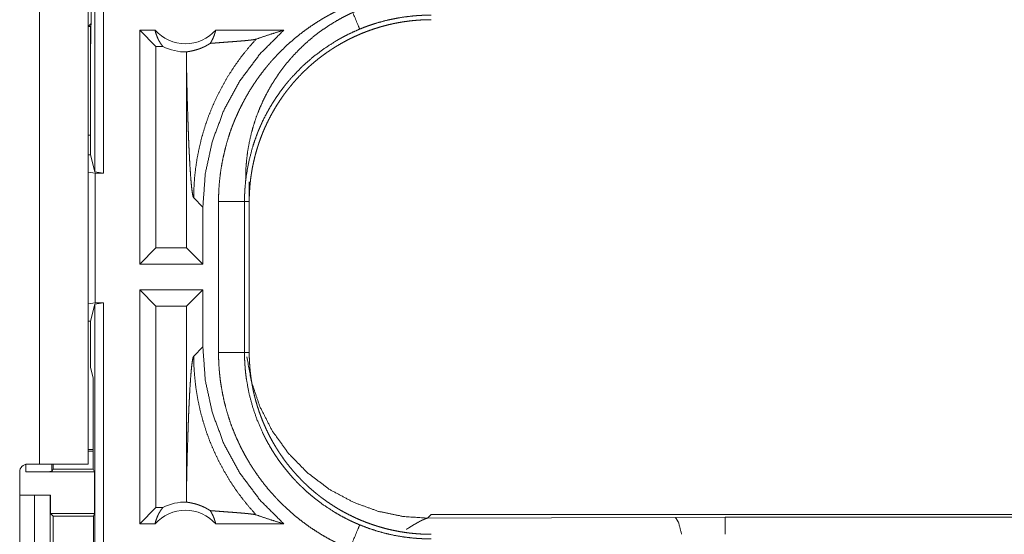
# Model space of a CAD drawing. Units: inches. Extents: x 77 to 139, y 18 to 148.
# Drawn here: x 130 to 132, y 24 to 25 of the extents above; entities that cross this region are included whole.
import ezdxf

# ---------------------------------------------------------------- set-up
doc = ezdxf.new("R2010")
doc.units = ezdxf.units.IN
doc.header["$MEASUREMENT"] = 0
doc.layers.add('1', color=7, linetype='Continuous', true_color=0xffffff)

msp = doc.modelspace()

# ---------------------------------------------------------------- linework, layer by layer
at = {"layer": '1', "color": 7, "linetype": 'Continuous', "lineweight": 18}
for p, q in [((130.6412, 24.4986), (130.6412, 25.9944)), ((130.6579, 25.9965), (130.6579, 24.4965)), ((130.5346, 23.9365), (130.5346, 25.3205)), ((130.6281, 25.3205), (130.6281, 24.4998)), ((130.634, 24.8988), (130.634, 24.7843)), ((130.6281, 24.7784), (130.634, 24.7843)), ((130.6281, 24.7784), (130.6334, 24.7784)), ((130.633, 24.7413), (130.633, 24.7784)), ((130.634, 24.7843), (130.6334, 24.7784)), ((130.6334, 24.7784), (130.6334, 24.7484)), ((130.7273, 24.3215), (130.7273, 24.7715)), ((130.7569, 24.7715), (130.7273, 24.7715)), ((130.7587, 24.7401), (130.7273, 24.7715)), ((131.0047, 24.7715), (130.8736, 24.7715)), ((130.633, 24.7413), (130.6334, 24.7484)), ((130.633, 24.7413), (130.633, 24.5314)), ((130.7587, 24.7401), (130.7587, 24.3529)), ((130.7719, 24.7401), (130.7587, 24.7401)), ((130.8174, 24.7026), (130.8174, 24.3529)), ((130.633, 24.5694), (130.6281, 24.5694)), ((130.6281, 24.5314), (130.633, 24.5314)), ((130.633, 24.5314), (130.6412, 24.4986)), ((130.6281, 24.4998), (130.6281, 24.4982)), ((130.6281, 24.2448), (130.6281, 24.4982)), ((130.6281, 24.4982), (130.6415, 24.4965)), ((130.6579, 24.4965), (130.6412, 24.4986)), ((130.6415, 24.4965), (130.6415, 24.2465)), ((130.6415, 24.4965), (130.6579, 24.4965)), ((130.9381, 24.4797), (130.9381, 24.4417)), ((130.8312, 24.4486), (130.8489, 24.431)), ((130.879, 24.1513), (130.879, 24.4417)), ((130.929, 24.4417), (130.929, 24.1513)), ((130.929, 24.4417), (130.9381, 24.4417)), ((130.9381, 24.1513), (130.9381, 24.4417)), ((130.8489, 24.3215), (130.8489, 24.431)), ((130.7587, 24.3529), (130.7273, 24.3215)), ((130.8174, 24.3529), (130.7587, 24.3529)), ((130.8174, 24.3529), (130.8489, 24.3215)), ((130.8489, 24.3215), (130.7273, 24.3215)), ((130.8489, 24.2715), (130.7273, 24.2715)), ((130.7273, 23.8215), (130.7273, 24.2715)), ((130.7587, 24.2401), (130.7273, 24.2715)), ((130.8174, 24.2401), (130.8489, 24.2715)), ((130.8489, 24.162), (130.8489, 24.2715)), ((130.6415, 24.2465), (130.6281, 24.2448)), ((130.6281, 24.2448), (130.6281, 24.2432)), ((130.6412, 24.2444), (130.6579, 24.2465)), ((130.6415, 24.2465), (130.6579, 24.2465)), ((130.6579, 24.2465), (130.6579, 22.867)), ((130.6281, 24.2433), (130.6281, 23.9365)), ((130.6412, 24.2444), (130.633, 24.2116)), ((130.6412, 22.8649), (130.6412, 24.2444)), ((130.7587, 24.2401), (130.7587, 23.8529)), ((130.8174, 24.2401), (130.7587, 24.2401)), ((130.8174, 24.2401), (130.8174, 23.8904)), ((130.6281, 24.2116), (130.633, 24.2116)), ((130.633, 24.2116), (130.633, 24.1227)), ((130.8489, 24.162), (130.8312, 24.1444)), ((130.929, 24.1513), (130.9381, 24.1513)), ((130.6381, 24.1024), (130.633, 24.1227)), ((130.6381, 24.1024), (130.6381, 23.9268)), ((130.6381, 23.9648), (130.6281, 23.9648)), ((130.6381, 23.9613), (130.6281, 23.9613)), ((130.5084, 23.9215), (130.5084, 23.9362)), ((130.5115, 23.9365), (130.5346, 23.9365)), ((130.5584, 23.9365), (130.5584, 23.9224)), ((130.5606, 23.9268), (130.5584, 23.9224)), ((130.5606, 23.9365), (130.5606, 23.9268)), ((130.5606, 23.9268), (130.6381, 23.9268)), ((130.6407, 23.9215), (130.6381, 23.9268)), ((130.4965, 23.5855), (130.4965, 23.9215)), ((130.5084, 23.9215), (130.6407, 23.9215)), ((130.6407, 23.9215), (130.6407, 23.8415)), ((130.4965, 23.8765), (130.5247, 23.8765)), ((130.5247, 23.6265), (130.5247, 23.8765)), ((130.5247, 23.8765), (130.5552, 23.8765)), ((130.5552, 23.8765), (130.5552, 23.6265)), ((130.5552, 23.8765), (130.5555, 23.8765)), ((130.5555, 23.8765), (130.5555, 23.8415)), ((130.7587, 23.8529), (130.7273, 23.8215)), ((130.7719, 23.8529), (130.7587, 23.8529)), ((130.5555, 23.8415), (130.5606, 23.8365)), ((130.5555, 23.8415), (130.6407, 23.8415)), ((130.5606, 23.8365), (130.5606, 23.6665)), ((130.5606, 23.8365), (130.6382, 23.8365)), ((130.6382, 23.8365), (130.6407, 23.8415)), ((130.6382, 23.6665), (130.6382, 23.8365)), ((131.2879, 23.8395), (131.281, 23.8326)), ((131.281, 23.8326), (131.7579, 23.834)), ((131.2879, 23.8395), (136.8194, 23.8395)), ((131.7579, 23.834), (131.8537, 23.8342)), ((131.8537, 23.8342), (136.8242, 23.8342)), ((130.7569, 23.8215), (130.7273, 23.8215)), ((131.0047, 23.8215), (130.8736, 23.8215))]:
    msp.add_line(p, q, dxfattribs=at)
for centre, radius, start, end in [((130.8152, 24.8229), 0.0777, 221.3424, 318.6576), ((130.8152, 24.8229), 0.0934, 242.355, 271.5048), ((130.5115, 23.9215), 0.015, 90, 180), ((130.8152, 23.7702), 0.0777, 41.3424, 138.6576), ((130.8152, 23.7702), 0.0934, 88.4952, 117.645)]:
    msp.add_arc(centre, radius, start, end, dxfattribs=at)
for points, knots in [([(131.281, 24.8364), (131.2638, 24.836), (131.2467, 24.8347), (131.2297, 24.8326), (131.2128, 24.8296), (131.196, 24.8258), (131.1795, 24.8213), (131.1632, 24.8159), (131.1472, 24.8097), (131.1315, 24.8027), (131.1162, 24.795), (131.1013, 24.7865), (131.0868, 24.7773), (131.0727, 24.7674), (131.0592, 24.7569), (131.0462, 24.7457), (131.0338, 24.7338), (131.0219, 24.7214), (131.0107, 24.7084), (131.0002, 24.6949), (130.9903, 24.6808), (130.9811, 24.6663), (130.9726, 24.6514), (130.9649, 24.6361), (130.9579, 24.6204), (130.9517, 24.6044), (130.9463, 24.5881), (130.9418, 24.5716), (130.938, 24.5548), (130.935, 24.5379), (130.9329, 24.5209), (130.9316, 24.5038), (130.9312, 24.4866)], [0, 0, 0.031236, 0.062478, 0.093707, 0.124948, 0.156205, 0.187456, 0.218703, 0.249945, 0.281205, 0.312457, 0.34372, 0.374968, 0.406232, 0.437488, 0.468744, 0.500004, 0.53126, 0.562514, 0.593767, 0.62503, 0.656275, 0.687538, 0.718786, 0.750041, 0.781289, 0.81254, 0.843784, 0.875037, 0.906278, 0.937522, 0.968761, 1, 1]), ([(130.879, 24.4417), (130.8793, 24.4569), (130.8801, 24.4719), (130.8815, 24.4868), (130.8834, 24.5017), (130.8859, 24.5164), (130.8889, 24.531), (130.8924, 24.5455), (130.8964, 24.5599), (130.901, 24.5742), (130.9062, 24.5884), (130.9076, 24.592), (130.909, 24.5955), (130.9104, 24.599), (130.9119, 24.6025), (130.915, 24.6094), (130.9181, 24.6163), (130.9248, 24.6298), (130.9319, 24.643), (130.9395, 24.6559), (130.9476, 24.6685), (130.9562, 24.6809), (130.9652, 24.6929), (130.9699, 24.6988), (130.9747, 24.7046), (130.9771, 24.7075), (130.9796, 24.7104), (130.9821, 24.7133), (130.9847, 24.7161), (130.995, 24.7271), (131.0057, 24.7377), (131.0168, 24.7479), (131.0282, 24.7576), (131.0399, 24.7669), (131.052, 24.7758), (131.0645, 24.7842), (131.0773, 24.7922), (131.0805, 24.7942), (131.0838, 24.7961), (131.0871, 24.7979), (131.0904, 24.7998), (131.0971, 24.8034), (131.1038, 24.8069), (131.1175, 24.8135), (131.1314, 24.8195)], [0, 0, 0.031445, 0.062712, 0.093841, 0.12488, 0.15586, 0.186838, 0.217848, 0.248926, 0.280113, 0.311469, 0.319343, 0.327222, 0.335105, 0.342983, 0.358686, 0.374347, 0.405598, 0.436756, 0.467862, 0.498976, 0.530133, 0.561365, 0.577025, 0.592717, 0.600579, 0.608466, 0.616337, 0.624225, 0.655621, 0.686875, 0.718059, 0.749178, 0.780278, 0.811422, 0.842645, 0.873963, 0.881823, 0.8897, 0.897571, 0.905461, 0.921215, 0.936967, 0.968481, 1, 1]), ([(131.1314, 24.8195), (131.1478, 24.7801), (131.1506, 24.7734)], [0, 0, 0.854626, 1, 1]), ([(131.2879, 24.8002), (131.2878, 24.8002), (131.2876, 24.8002), (131.2875, 24.8002), (131.2873, 24.8002), (131.2868, 24.8002), (131.2862, 24.8002), (131.2857, 24.8002), (131.2846, 24.8002), (131.2835, 24.8002), (131.2813, 24.8002), (131.2791, 24.8001), (131.2748, 24.8), (131.2704, 24.7999), (131.2617, 24.7994), (131.253, 24.7987), (131.2356, 24.7966), (131.2184, 24.7937), (131.2012, 24.79), (131.1841, 24.7853), (131.1799, 24.784), (131.1756, 24.7826), (131.1714, 24.7812), (131.1672, 24.7798), (131.1588, 24.7767), (131.1506, 24.7734)], [0, 0, 0.001017, 0.001941, 0.002958, 0.003883, 0.007765, 0.01174, 0.015623, 0.023388, 0.031154, 0.046685, 0.062217, 0.093287, 0.124276, 0.186216, 0.248166, 0.372148, 0.496357, 0.621111, 0.746833, 0.778454, 0.810105, 0.841782, 0.873408, 0.936691, 1, 1]), ([(130.9381, 24.4417), (130.9382, 24.4504), (130.9385, 24.459), (130.9391, 24.4675), (130.9398, 24.4761), (130.9407, 24.4846), (130.9419, 24.493), (130.9432, 24.5015), (130.9448, 24.5099), (130.9466, 24.5182), (130.9485, 24.5266), (130.9507, 24.5348), (130.9531, 24.5431), (130.9544, 24.5472), (130.9557, 24.5513), (130.9564, 24.5534), (130.9578, 24.5575), (130.9585, 24.5595), (130.9615, 24.5676), (130.9647, 24.5756), (130.9681, 24.5835), (130.9717, 24.5913), (130.9754, 24.5989), (130.9793, 24.6065), (130.9835, 24.614), (130.9877, 24.6214), (130.9922, 24.6287), (130.9969, 24.6358), (131.0017, 24.6429), (131.0068, 24.6499), (131.0093, 24.6533), (131.012, 24.6568), (131.0147, 24.6602), (131.0174, 24.6635), (131.0229, 24.6701), (131.0286, 24.6766), (131.0345, 24.6829), (131.0404, 24.689), (131.0466, 24.695), (131.0528, 24.7008), (131.0592, 24.7064), (131.0657, 24.7119), (131.0724, 24.7173), (131.0792, 24.7225), (131.0862, 24.7275), (131.0933, 24.7324), (131.0969, 24.7348), (131.1005, 24.7371), (131.1023, 24.7383), (131.1042, 24.7394), (131.106, 24.7405), (131.1079, 24.7416), (131.1153, 24.746), (131.1228, 24.7501), (131.1304, 24.7541), (131.1381, 24.7578), (131.1459, 24.7614), (131.1537, 24.7648), (131.1617, 24.7679), (131.1697, 24.7709), (131.1778, 24.7737), (131.1859, 24.7763), (131.1942, 24.7787), (131.2025, 24.7809), (131.2067, 24.782), (131.2109, 24.7829), (131.2151, 24.7839), (131.2194, 24.7847), (131.2278, 24.7863), (131.2363, 24.7877), (131.2449, 24.7888), (131.2534, 24.7898), (131.262, 24.7905), (131.2706, 24.7911), (131.2792, 24.7914), (131.2879, 24.7915)], [0, 0, 0.01573, 0.031405, 0.047033, 0.062628, 0.07819, 0.093743, 0.109281, 0.124821, 0.140375, 0.155943, 0.171546, 0.187183, 0.195021, 0.202875, 0.206803, 0.214675, 0.218611, 0.234329, 0.249998, 0.265612, 0.2812, 0.296761, 0.312307, 0.327847, 0.343379, 0.358936, 0.374512, 0.390119, 0.405776, 0.413611, 0.421481, 0.429341, 0.437229, 0.452926, 0.468571, 0.48418, 0.499759, 0.515321, 0.530858, 0.546397, 0.561949, 0.577504, 0.593087, 0.60871, 0.624379, 0.632221, 0.640083, 0.644028, 0.647963, 0.651907, 0.655838, 0.67153, 0.687169, 0.702765, 0.718328, 0.733891, 0.749419, 0.764966, 0.780518, 0.796085, 0.811676, 0.8273, 0.842988, 0.850844, 0.858703, 0.866586, 0.87445, 0.890168, 0.905843, 0.921508, 0.937173, 0.952848, 0.968542, 0.98424, 1, 1]), ([(130.7569, 24.7715), (130.7581, 24.7665), (130.7597, 24.7617), (130.7616, 24.7569), (130.7637, 24.7524), (130.7662, 24.7481), (130.7689, 24.7439), (130.7719, 24.7401)], [0, 0, 0.146032, 0.291258, 0.435566, 0.578549, 0.720456, 0.860826, 1, 1]), ([(130.8489, 24.431), (130.8535, 24.4952), (130.8672, 24.558), (130.8897, 24.6183), (130.9206, 24.6747), (130.9592, 24.7261), (131.0047, 24.7715)], [0, 0, 0.166723, 0.333415, 0.500079, 0.666738, 0.833373, 1, 1]), ([(130.8629, 24.7459), (130.8658, 24.7506), (130.8683, 24.7555), (130.8704, 24.7607), (130.8722, 24.766), (130.8736, 24.7715)], [0, 0, 0.196407, 0.394847, 0.595113, 0.796822, 1, 1]), ([(131.1506, 24.7734), (131.1383, 24.768), (131.1264, 24.7623), (131.1204, 24.7592), (131.1146, 24.7561), (131.1117, 24.7544), (131.1088, 24.7528), (131.1059, 24.7511), (131.1031, 24.7494), (131.0809, 24.735), (131.06, 24.7191), (131.0403, 24.7017), (131.0219, 24.6827), (131.0196, 24.6802), (131.0174, 24.6777), (131.0153, 24.6752), (131.0131, 24.6727), (131.0089, 24.6676), (131.0048, 24.6624), (130.9969, 24.6518), (130.9894, 24.641), (130.9823, 24.63), (130.9756, 24.6187), (130.9693, 24.6071), (130.9634, 24.5953), (130.9607, 24.5893), (130.958, 24.5832), (130.9567, 24.5801), (130.9554, 24.5771), (130.9542, 24.574), (130.953, 24.5709), (130.9485, 24.5584), (130.9444, 24.5459), (130.9377, 24.5204), (130.9329, 24.4946), (130.9312, 24.4815), (130.93, 24.4683), (130.9297, 24.465), (130.9295, 24.4617), (130.9294, 24.4584), (130.9292, 24.455), (130.929, 24.4484), (130.929, 24.4417)], [0, 0, 0.031502, 0.06294, 0.078695, 0.094437, 0.102301, 0.110168, 0.118036, 0.125882, 0.188353, 0.250496, 0.312694, 0.375269, 0.383146, 0.391019, 0.398883, 0.40674, 0.422417, 0.438062, 0.469254, 0.500362, 0.531436, 0.562505, 0.593627, 0.624827, 0.640471, 0.656157, 0.664009, 0.671888, 0.679757, 0.687622, 0.718963, 0.75018, 0.812375, 0.874541, 0.905725, 0.937028, 0.94488, 0.952742, 0.960615, 0.968494, 0.984246, 1, 1]), ([(130.9513, 24.7541), (130.9689, 24.7601), (130.9867, 24.7659), (131.0047, 24.7715)], [0, 0, 0.331043, 0.664585, 1, 1]), ([(130.8177, 24.7294), (130.8186, 24.7297), (130.8198, 24.7299), (130.8213, 24.7302), (130.823, 24.7305), (130.825, 24.7309), (130.8272, 24.7313), (130.8297, 24.7319), (130.8324, 24.7325), (130.8353, 24.7333), (130.8385, 24.7343), (130.8419, 24.7354), (130.8456, 24.7368), (130.8466, 24.7372), (130.8475, 24.7376), (130.8485, 24.7381), (130.8495, 24.7385), (130.8516, 24.7395), (130.8537, 24.7405), (130.8559, 24.7417), (130.8582, 24.743), (130.8605, 24.7444), (130.8629, 24.7459)], [0, 0, 0.019587, 0.044774, 0.075358, 0.11165, 0.153169, 0.199997, 0.251947, 0.309395, 0.372223, 0.440648, 0.515169, 0.59617, 0.617614, 0.63946, 0.661698, 0.684589, 0.731417, 0.780255, 0.83125, 0.884784, 0.940807, 1, 1]), ([(130.9513, 24.7541), (130.9366, 24.7375), (130.9228, 24.7202), (130.9099, 24.7023), (130.8979, 24.6838), (130.887, 24.665), (130.877, 24.6457), (130.868, 24.6262), (130.86, 24.6064), (130.8531, 24.5865), (130.8471, 24.5665), (130.8422, 24.5465), (130.8381, 24.5266), (130.8351, 24.5068), (130.8329, 24.4871), (130.8317, 24.4677), (130.8312, 24.4486)], [0, 0, 0.066041, 0.131928, 0.19761, 0.262982, 0.327975, 0.392525, 0.45656, 0.520007, 0.582821, 0.644916, 0.706249, 0.766788, 0.826463, 0.885246, 0.943107, 1, 1]), ([(130.8629, 24.7459), (130.8691, 24.7464), (130.8755, 24.7469), (130.882, 24.7474), (130.8886, 24.7479), (130.9019, 24.7489), (130.9085, 24.7494), (130.9149, 24.7499), (130.9211, 24.7504), (130.9271, 24.7509), (130.9326, 24.7514), (130.9378, 24.752), (130.9423, 24.7525), (130.9461, 24.753), (130.9492, 24.7536), (130.9513, 24.7541)], [0, 0, 0.070045, 0.142135, 0.215686, 0.290405, 0.440427, 0.514562, 0.587236, 0.657572, 0.724697, 0.787733, 0.845522, 0.896902, 0.940724, 0.975583, 1, 1]), ([(130.8177, 24.7294), (130.8175, 24.716), (130.8174, 24.7026)], [0, 0, 0.499872, 1, 1]), ([(130.8174, 24.7026), (130.818, 24.6782), (130.8185, 24.6543), (130.8191, 24.631), (130.8195, 24.6196), (130.8202, 24.5975), (130.8205, 24.5868), (130.8209, 24.5763), (130.8213, 24.5661), (130.8217, 24.5562), (130.8221, 24.5466), (130.8226, 24.5374), (130.823, 24.5285), (130.8239, 24.5118), (130.8249, 24.4968), (130.8259, 24.4835), (130.8269, 24.4721), (130.828, 24.4629), (130.829, 24.4558), (130.8301, 24.451), (130.8312, 24.4486)], [0, 0, 0.095671, 0.189518, 0.281033, 0.325751, 0.412734, 0.454864, 0.495992, 0.536039, 0.574937, 0.612605, 0.648979, 0.68397, 0.749542, 0.808731, 0.86096, 0.905683, 0.942361, 0.970524, 0.989777, 1, 1]), ([(130.929, 24.4417), (130.9217, 24.4417), (130.879, 24.4417)], [0, 0, 0.145388, 1, 1]), ([(131.0047, 23.8215), (130.9592, 23.8669), (130.9206, 23.9183), (130.8897, 23.9747), (130.8672, 24.035), (130.8535, 24.0978), (130.8489, 24.162)], [0, 0, 0.166624, 0.33326, 0.499919, 0.666584, 0.833276, 1, 1]), ([(131.1314, 23.7735), (131.1176, 23.7795), (131.104, 23.7861), (131.0907, 23.793), (131.0778, 23.8005), (131.0651, 23.8084), (131.0527, 23.8167), (131.0407, 23.8256), (131.0289, 23.8348), (131.0175, 23.8446), (131.0063, 23.8548), (131.0036, 23.8574), (131.0008, 23.86), (130.9982, 23.8627), (130.9955, 23.8654), (130.9903, 23.8709), (130.9851, 23.8764), (130.9752, 23.8877), (130.9658, 23.8994), (130.9567, 23.9114), (130.9482, 23.9237), (130.94, 23.9363), (130.9324, 23.9492), (130.9287, 23.9558), (130.9252, 23.9625), (130.9234, 23.9659), (130.9217, 23.9693), (130.92, 23.9727), (130.9184, 23.9761), (130.9122, 23.9899), (130.9065, 24.0038), (130.9013, 24.0179), (130.8967, 24.0322), (130.8926, 24.0466), (130.889, 24.0612), (130.886, 24.0759), (130.8835, 24.0908), (130.8829, 24.0945), (130.8824, 24.0983), (130.882, 24.1021), (130.8815, 24.1058), (130.8808, 24.1134), (130.8801, 24.121), (130.8793, 24.1361), (130.879, 24.1513)], [0, 0, 0.03143, 0.062704, 0.09383, 0.124868, 0.155861, 0.186824, 0.217844, 0.248921, 0.2801, 0.311458, 0.319341, 0.327211, 0.335099, 0.342977, 0.358676, 0.374351, 0.405593, 0.43674, 0.467864, 0.498972, 0.530127, 0.561357, 0.577012, 0.592712, 0.600575, 0.608452, 0.616339, 0.624218, 0.655617, 0.686879, 0.718048, 0.749165, 0.780272, 0.811412, 0.84263, 0.873964, 0.881824, 0.889692, 0.897573, 0.905458, 0.921221, 0.936976, 0.968474, 1, 1]), ([(130.929, 24.1513), (130.9217, 24.1513), (130.879, 24.1513)], [0, 0, 0.145388, 1, 1]), ([(130.929, 24.1513), (130.929, 24.1496), (130.929, 24.148), (130.929, 24.1446), (130.9291, 24.1413), (130.9292, 24.138), (130.9295, 24.1313), (130.93, 24.1247), (130.9305, 24.1181), (130.9312, 24.1114), (130.9316, 24.1081), (130.932, 24.1048), (130.9324, 24.1015), (130.9329, 24.0983), (130.9378, 24.0723), (130.9445, 24.0469), (130.953, 24.022), (130.9635, 23.9977), (130.9649, 23.9947), (130.9664, 23.9917), (130.9679, 23.9887), (130.9694, 23.9858), (130.9725, 23.9799), (130.9757, 23.9741), (130.9824, 23.9628), (130.9895, 23.9517), (130.997, 23.9409), (131.0049, 23.9304), (131.0132, 23.9202), (131.0219, 23.9103), (131.0264, 23.9054), (131.031, 23.9006), (131.0333, 23.8982), (131.0356, 23.8959), (131.038, 23.8936), (131.0404, 23.8913), (131.0502, 23.8823), (131.0603, 23.8737), (131.0812, 23.8578), (131.1032, 23.8435), (131.1146, 23.8369), (131.1264, 23.8307), (131.1293, 23.8293), (131.1323, 23.8278), (131.1353, 23.8264), (131.1383, 23.825), (131.1444, 23.8223), (131.1506, 23.8197)], [0, 0, 0.003937, 0.007879, 0.015751, 0.02362, 0.031487, 0.04722, 0.062949, 0.078679, 0.094421, 0.102301, 0.110172, 0.118028, 0.125878, 0.188341, 0.250503, 0.312699, 0.375268, 0.383129, 0.391009, 0.398868, 0.406728, 0.422411, 0.438044, 0.469242, 0.500349, 0.531437, 0.562506, 0.593617, 0.624808, 0.640464, 0.656141, 0.663999, 0.671867, 0.679747, 0.687605, 0.718966, 0.750183, 0.81236, 0.87452, 0.905705, 0.937026, 0.94487, 0.952744, 0.960618, 0.968493, 0.984244, 1, 1]), ([(131.2879, 23.8015), (131.2792, 23.8016), (131.2706, 23.8019), (131.2621, 23.8025), (131.2535, 23.8032), (131.245, 23.8041), (131.2366, 23.8053), (131.2281, 23.8066), (131.2197, 23.8082), (131.2114, 23.81), (131.2031, 23.8119), (131.1948, 23.8141), (131.1865, 23.8165), (131.1824, 23.8178), (131.1783, 23.8191), (131.1762, 23.8198), (131.1742, 23.8205), (131.1722, 23.8212), (131.1701, 23.8219), (131.162, 23.8249), (131.154, 23.8281), (131.1461, 23.8315), (131.1383, 23.8351), (131.1307, 23.8388), (131.1231, 23.8427), (131.1156, 23.8468), (131.1082, 23.8511), (131.1009, 23.8556), (131.0938, 23.8603), (131.0867, 23.8651), (131.0797, 23.8702), (131.0763, 23.8727), (131.0728, 23.8754), (131.0694, 23.8781), (131.0661, 23.8808), (131.0595, 23.8863), (131.053, 23.892), (131.0467, 23.8979), (131.0406, 23.9038), (131.0347, 23.91), (131.0288, 23.9162), (131.0232, 23.9226), (131.0177, 23.9291), (131.0123, 23.9358), (131.0071, 23.9426), (131.0021, 23.9496), (130.9972, 23.9567), (130.9948, 23.9603), (130.9925, 23.9639), (130.9914, 23.9657), (130.9902, 23.9676), (130.9891, 23.9694), (130.988, 23.9712), (130.9836, 23.9787), (130.9795, 23.9862), (130.9755, 23.9938), (130.9718, 24.0015), (130.9682, 24.0093), (130.9648, 24.0171), (130.9617, 24.0251), (130.9587, 24.0331), (130.9559, 24.0411), (130.9533, 24.0493), (130.9509, 24.0576), (130.9487, 24.0659), (130.9476, 24.0701), (130.9467, 24.0743), (130.9457, 24.0785), (130.9449, 24.0828), (130.9433, 24.0912), (130.9419, 24.0997), (130.9408, 24.1083), (130.9398, 24.1168), (130.9391, 24.1254), (130.9385, 24.134), (130.9382, 24.1426), (130.9381, 24.1513)], [0, 0, 0.015736, 0.031411, 0.047033, 0.062636, 0.078206, 0.09375, 0.109279, 0.124825, 0.140375, 0.15596, 0.171544, 0.187184, 0.195023, 0.202891, 0.206813, 0.210743, 0.21468, 0.218627, 0.234349, 0.249995, 0.265617, 0.281203, 0.296759, 0.312317, 0.327842, 0.343387, 0.35894, 0.374531, 0.39013, 0.40579, 0.413617, 0.421479, 0.429357, 0.437225, 0.452924, 0.468577, 0.484192, 0.499775, 0.51532, 0.53087, 0.546414, 0.561949, 0.577512, 0.5931, 0.60871, 0.62438, 0.632224, 0.640095, 0.644026, 0.647969, 0.651906, 0.65584, 0.671522, 0.687169, 0.702765, 0.718344, 0.73389, 0.749434, 0.764975, 0.780521, 0.796091, 0.811683, 0.827307, 0.842985, 0.850844, 0.858717, 0.866591, 0.874461, 0.890166, 0.905852, 0.921525, 0.93719, 0.952862, 0.968547, 0.984258, 1, 1]), ([(130.8174, 23.8904), (130.818, 23.9148), (130.8185, 23.9387), (130.8191, 23.962), (130.8195, 23.9734), (130.8202, 23.9955), (130.8205, 24.0062), (130.8209, 24.0167), (130.8213, 24.0269), (130.8217, 24.0368), (130.8221, 24.0464), (130.8226, 24.0556), (130.823, 24.0645), (130.8239, 24.0812), (130.8249, 24.0962), (130.8259, 24.1095), (130.8269, 24.1209), (130.828, 24.1301), (130.829, 24.1372), (130.8301, 24.142), (130.8312, 24.1444)], [0, 0, 0.095671, 0.189518, 0.281033, 0.325745, 0.412734, 0.454864, 0.495986, 0.53604, 0.574937, 0.612605, 0.648973, 0.68397, 0.749542, 0.808725, 0.86096, 0.905677, 0.942355, 0.970525, 0.989772, 1, 1]), ([(130.9513, 23.8389), (130.9374, 23.8546), (130.9242, 23.871), (130.9118, 23.8879), (130.9002, 23.9055), (130.8895, 23.9235), (130.8796, 23.942), (130.8706, 23.961), (130.8624, 23.9803), (130.8552, 24), (130.8489, 24.0201), (130.8436, 24.0404), (130.8392, 24.0609), (130.8357, 24.0816), (130.8333, 24.1025), (130.8318, 24.1234), (130.8312, 24.1444)], [0, 0, 0.062504, 0.125021, 0.18753, 0.250049, 0.312565, 0.375068, 0.437567, 0.500078, 0.562573, 0.625081, 0.687576, 0.750068, 0.812553, 0.875037, 0.937521, 1, 1]), ([(131.281, 23.8326), (131.2344, 23.8358), (131.1865, 23.8457), (131.1387, 23.863), (131.0928, 23.8877), (131.0504, 23.9196), (131.0131, 23.9577), (130.9822, 24.0008), (130.9586, 24.0471), (130.9424, 24.095), (130.9335, 24.1427)], [0, 0, 0.091756, 0.187864, 0.287614, 0.390127, 0.494325, 0.599038, 0.703064, 0.805231, 0.9045, 1, 1]), ([(130.5346, 23.9365), (130.5896, 23.9365), (130.6103, 23.9365), (130.6281, 23.9365)], [0, 0, 0.587801, 0.80908, 1, 1]), ([(130.5584, 23.9224), (130.5545, 23.922), (130.5436, 23.9218), (130.5275, 23.9216), (130.5084, 23.9215)], [0, 0, 0.078896, 0.296074, 0.619412, 1, 1]), ([(130.8174, 23.8904), (130.8175, 23.877), (130.8177, 23.8636)], [0, 0, 0.500067, 1, 1]), ([(130.7569, 23.8215), (130.7581, 23.8265), (130.7597, 23.8313), (130.7616, 23.8361), (130.7637, 23.8406), (130.7662, 23.8449), (130.7689, 23.8491), (130.7719, 23.8529)], [0, 0, 0.145993, 0.291269, 0.43554, 0.57857, 0.720483, 0.86082, 1, 1]), ([(130.8629, 23.8471), (130.8605, 23.8486), (130.8582, 23.85), (130.8559, 23.8513), (130.8538, 23.8525), (130.8496, 23.8545), (130.8457, 23.8561), (130.8438, 23.8569), (130.842, 23.8575), (130.8411, 23.8579), (130.8403, 23.8582), (130.8394, 23.8584), (130.8386, 23.8587), (130.8354, 23.8597), (130.8324, 23.8605), (130.8297, 23.8611), (130.8272, 23.8617), (130.825, 23.8621), (130.823, 23.8625), (130.8213, 23.8628), (130.8198, 23.8631), (130.8186, 23.8633), (130.8177, 23.8636)], [0, 0, 0.058913, 0.114869, 0.16812, 0.218832, 0.314193, 0.401802, 0.443058, 0.482833, 0.502188, 0.521201, 0.539608, 0.557932, 0.626654, 0.689777, 0.747503, 0.799723, 0.846558, 0.888085, 0.924377, 0.955225, 0.980413, 1, 1]), ([(130.8629, 23.8471), (130.8658, 23.8424), (130.8683, 23.8375), (130.8704, 23.8323), (130.8722, 23.827), (130.8736, 23.8215)], [0, 0, 0.196408, 0.3949, 0.595113, 0.796878, 1, 1]), ([(130.8629, 23.8471), (130.8691, 23.8466), (130.8755, 23.8461), (130.882, 23.8456), (130.8886, 23.8451), (130.9019, 23.8441), (130.9085, 23.8436), (130.9149, 23.8431), (130.9211, 23.8426), (130.9271, 23.8421), (130.9326, 23.8416), (130.9378, 23.841), (130.9423, 23.8405), (130.9461, 23.84), (130.9492, 23.8394), (130.9513, 23.8389)], [0, 0, 0.070047, 0.142137, 0.215687, 0.290406, 0.440428, 0.514563, 0.587236, 0.657574, 0.724697, 0.787735, 0.845523, 0.896903, 0.940727, 0.975583, 1, 1]), ([(130.9513, 23.8389), (130.9689, 23.8329), (130.9867, 23.8271), (131.0047, 23.8215)], [0, 0, 0.331043, 0.664594, 1, 1]), ([(131.281, 23.8326), (131.2808, 23.8325), (131.2806, 23.8325), (131.2803, 23.8324), (131.2801, 23.8324), (131.2799, 23.8323), (131.2796, 23.8322), (131.2794, 23.8321), (131.2791, 23.8321), (131.2788, 23.832), (131.2785, 23.8319), (131.2783, 23.8318), (131.278, 23.8317), (131.2777, 23.8316), (131.2773, 23.8314), (131.277, 23.8313), (131.2767, 23.8312), (131.2764, 23.8311), (131.276, 23.8309), (131.2757, 23.8308), (131.2753, 23.8306), (131.275, 23.8305), (131.2746, 23.8303), (131.2742, 23.8302), (131.2738, 23.83), (131.2734, 23.8298), (131.273, 23.8296), (131.2717, 23.8291), (131.2704, 23.8284), (131.269, 23.8277), (131.2675, 23.827), (131.2659, 23.8262), (131.2643, 23.8253), (131.2625, 23.8244), (131.2608, 23.8234), (131.2572, 23.8213), (131.2534, 23.8192), (131.2493, 23.8166), (131.245, 23.8139), (131.2404, 23.811)], [0, 0, 0.004643, 0.009303, 0.014272, 0.019542, 0.024839, 0.030438, 0.036348, 0.04228, 0.048523, 0.054789, 0.061368, 0.068249, 0.075177, 0.082395, 0.089663, 0.097245, 0.104853, 0.113038, 0.121001, 0.129528, 0.138121, 0.146743, 0.15568, 0.164904, 0.174199, 0.183796, 0.214538, 0.246481, 0.281074, 0.317372, 0.355869, 0.396076, 0.438792, 0.482991, 0.57229, 0.666624, 0.771991, 0.882281, 1, 1]), ([(131.7579, 23.834), (131.7639, 23.8246), (131.7698, 23.8015)], [0, 0, 0.320354, 1, 1]), ([(131.1314, 23.7735), (131.1478, 23.8129), (131.1506, 23.8197)], [0, 0, 0.854596, 1, 1]), ([(131.1506, 23.8197), (131.1672, 23.8133), (131.1839, 23.8078), (131.2009, 23.8031), (131.218, 23.7993), (131.2353, 23.7964), (131.2527, 23.7943), (131.2571, 23.794), (131.2615, 23.7936), (131.2659, 23.7934), (131.2703, 23.7931), (131.2747, 23.793), (131.2791, 23.7929), (131.2813, 23.7928), (131.2835, 23.7928), (131.2846, 23.7928), (131.2857, 23.7928), (131.2868, 23.7928), (131.2871, 23.7928), (131.2873, 23.7928), (131.2875, 23.7928), (131.2876, 23.7928), (131.2878, 23.7928), (131.2879, 23.7928)], [0, 0, 0.126189, 0.251416, 0.376209, 0.50071, 0.625225, 0.750063, 0.781428, 0.812761, 0.844067, 0.875259, 0.906526, 0.93769, 0.953222, 0.968846, 0.976611, 0.984377, 0.992234, 0.994176, 0.996117, 0.997042, 0.998059, 0.998983, 1, 1])]:
    msp.add_open_spline(points, degree=1, knots=knots, dxfattribs=at)
msp.add_open_spline([(131.8537, 23.8342), (131.8537, 23.8015)], degree=1, dxfattribs=at)

doc.saveas('drawing.dxf')
